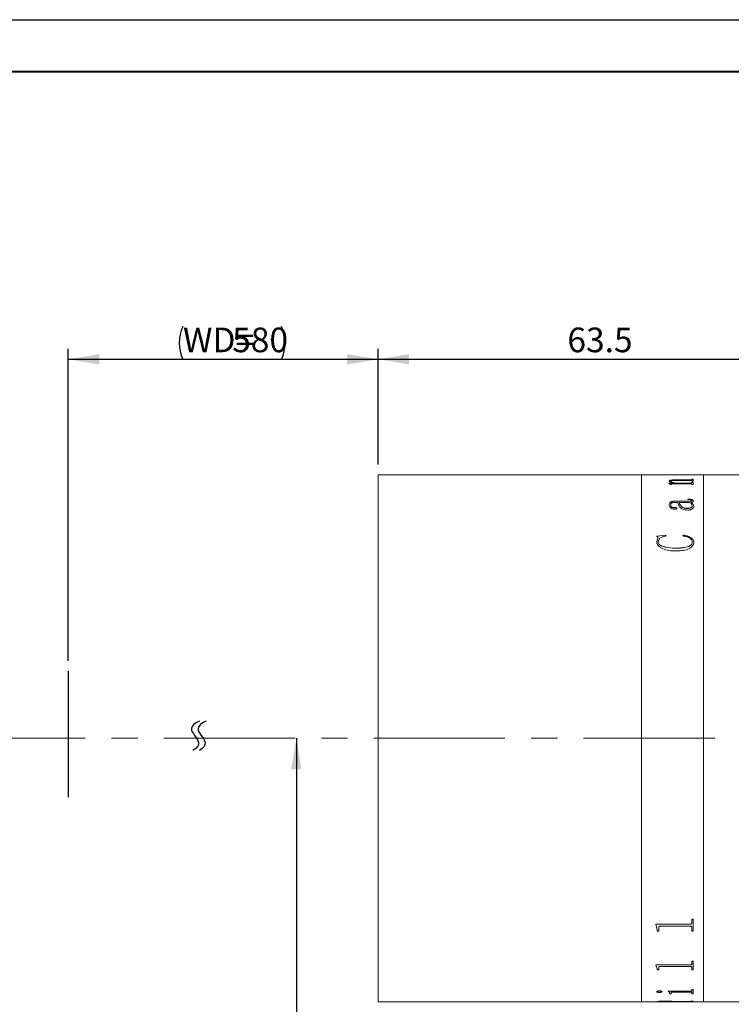
# Model space of a CAD drawing. Units: millimetres. Extents: x 0 to 443, y 0 to 297.
# Drawn here: x 152 to 221, y 202 to 297 of the extents above; entities that cross this region are included whole.
import ezdxf

# ---------------------------------------------------------------- set-up
doc = ezdxf.new("R2010")
doc.units = ezdxf.units.MM
doc.linetypes.add('CENTERX2', pattern=[20.32, 12.7, -2.54, 2.54, -2.54])
doc.layers.add('FORMAT', color=7, linetype='Continuous')
doc.styles.add('SLDTEXTSTYLE4', font='TXT', dxfattribs={"width": 0.7})
doc.dimstyles.new('SLDDIMSTYLE0', dxfattribs={"dimtxt": 2.728516, "dimasz": 3, "dimexe": 0, "dimexo": 0.0625, "dimgap": 0.682129, "dimtad": 1, "dimdec": 1, "dimrnd": 1e-09, "dimzin": 12, "dimdsep": 46, "dimtxsty": 'SLDTEXTSTYLE4', "dimsah": 1, "dimcen": 0.09, "dimadec": 0, "dimazin": 3, "dimtfac": 1, "dimtofl": 0, "dimtmove": 0, "dimatfit": 3, "dimfxl": 0, "dimfrac": 2, "dimtolj": 1, "dimtzin": 12, "dimarcsym": 0})

# ---------------------------------------------------------------- blocks, each defined once
blk = doc.blocks.new('_D')
at = {"layer": 'FORMAT'}
for p, q in [((156.404, 234.97), (156.404, 265.135)), ((186.404, 253.968), (186.404, 265.135)), ((156.404, 264.135), (186.404, 264.135))]:
    blk.add_line(p, q, dxfattribs=at)
for centre, start, end in [((170.688, 265.722), 153.43495, 206.56505), ((173.863, 265.722), 333.43495, 26.56505)]:
    blk.add_arc(centre, 3.55, start, end, dxfattribs=at)
for points in [[(156.404, 264.135), (159.404, 263.635), (159.404, 264.635)], [(186.404, 264.135), (183.404, 264.635), (183.404, 263.635)]]:
    blk.add_solid(points, dxfattribs=at)
at = {"layer": 'FORMAT', "char_height": 2.3813, "attachment_point": 1, "style": 'SLDTEXTSTYLE4'}
for s, insert in [('WD=', (167.513, 267.204)), ('580', (172.276, 267.204))]:
    blk.add_mtext(s, dxfattribs=dict(at, insert=insert))
blk = doc.blocks.new('_D_6')
at = {"layer": 'FORMAT'}
for p, q in [((186.404, 253.968), (186.404, 265.135)), ((249.904, 253.968), (249.904, 265.135)), ((186.404, 264.135), (249.904, 264.135))]:
    blk.add_line(p, q, dxfattribs=at)
for points in [[(186.404, 264.135), (189.404, 263.635), (189.404, 264.635)], [(249.904, 264.135), (246.904, 264.635), (246.904, 263.635)]]:
    blk.add_solid(points, dxfattribs=at)
at = {"layer": 'FORMAT', "insert": (204.738, 267.204), "char_height": 2.3813, "attachment_point": 1, "style": 'SLDTEXTSTYLE4'}
blk.add_mtext('63.5', dxfattribs=at)
blk = doc.blocks.new('_D_7')
at = {"layer": 'FORMAT'}
for p, q in [((186.404, 200.968), (186.404, 132.459)), ((351.981, 148.968), (351.981, 132.459)), ((186.404, 133.459), (351.981, 133.459))]:
    blk.add_line(p, q, dxfattribs=at)
for points in [[(186.404, 133.459), (189.404, 132.959), (189.404, 133.959)], [(351.981, 133.459), (348.981, 133.959), (348.981, 132.959)]]:
    blk.add_solid(points, dxfattribs=at)
at = {"layer": 'FORMAT', "insert": (257.798, 136.529), "char_height": 2.3813, "attachment_point": 1, "style": 'SLDTEXTSTYLE4'}
blk.add_mtext('166.7', dxfattribs=at)
blk = doc.blocks.new('_D_11')
at = {"layer": 'FORMAT'}
for p, q in [((178.488, 227.468), (178.488, 166.968)), ((245.035, 166.968), (177.488, 166.968))]:
    blk.add_line(p, q, dxfattribs=at)
for points in [[(178.488, 227.468), (177.988, 224.468), (178.988, 224.468)], [(178.488, 166.968), (178.988, 169.968), (177.988, 169.968)]]:
    blk.add_solid(points, dxfattribs=at)
at = {"layer": 'FORMAT', "insert": (175.418, 193.096), "char_height": 2.3813, "attachment_point": 1, "rotation": 90, "style": 'SLDTEXTSTYLE4'}
blk.add_mtext('60.5', dxfattribs=at)

msp = doc.modelspace()

# ---------------------------------------------------------------- linework, layer by layer
at = {"color": 7, "linetype": 'Continuous', "lineweight": 15}
for p, q in [((211.9044154, 252.9682937), (186.4044154, 252.9682937)), ((186.4044154, 227.4682937), (186.4044154, 252.9682937)), ((213.4287987, 252.9682937), (211.9044154, 252.9682937)), ((211.9044154, 227.4682937), (211.9044154, 252.9682937)), ((213.4287987, 252.9630005), (213.4287987, 252.9682937)), ((213.5746321, 252.9630005), (213.4287987, 252.9630005)), ((213.5746321, 252.9630005), (213.5746321, 252.9651155)), ((213.7341373, 252.9680461), (215.0329654, 252.9680461)), ((216.6211815, 252.9672752), (213.7364159, 252.9672752)), ((215.0329654, 252.9672752), (215.0329654, 252.9680461)), ((215.1787987, 252.9680461), (216.6227006, 252.9680461)), ((215.1787987, 252.9680461), (215.1787987, 252.9672752)), ((216.7829654, 252.9630005), (216.7829654, 252.9651155)), ((216.7829654, 252.9650929), (216.9287987, 252.9650929)), ((216.9287987, 252.9630005), (216.7829654, 252.9630005)), ((216.7829654, 252.531251), (216.9287987, 252.531251)), ((216.7829654, 252.5118595), (216.7829654, 252.531251)), ((216.7829654, 252.5214224), (216.9287987, 252.5214224)), ((216.7829654, 252.5020385), (216.7829654, 252.5118595)), ((217.9044154, 252.9682937), (216.9287987, 252.9682937)), ((216.9287987, 252.9630005), (216.9287987, 252.9682937)), ((216.9287987, 252.3552249), (216.9287987, 252.531251)), ((237.9044154, 252.9682937), (217.9044154, 252.9682937)), ((217.9044154, 227.4682937), (217.9044154, 252.9682937)), ((214.5468543, 252.1620706), (215.0048621, 252.1620706)), ((214.5468543, 252.1512345), (214.5468543, 252.1620706)), ((214.5468543, 252.1523868), (215.0048621, 252.1523868)), ((214.5954654, 252.3276321), (214.5954654, 252.3373846)), ((214.6440765, 252.0101002), (214.6440765, 252.050714)), ((214.7899098, 252.0101002), (214.6440765, 252.0101002)), ((214.7412987, 252.3217439), (214.7412987, 252.3314942)), ((214.7899098, 252.0101002), (214.7899098, 252.0581701)), ((216.6234602, 252.0876958), (214.909159, 252.0876958)), ((215.0048621, 252.1523868), (215.0048621, 252.1620706)), ((215.2106998, 252.1620706), (216.6196624, 252.1620706)), ((215.2106998, 252.1523868), (215.2106998, 252.1620706)), ((215.2106998, 252.1523868), (216.6196624, 252.1523868)), ((216.6196624, 252.4171667), (215.2517154, 252.4171667)), ((215.3246321, 252.4758447), (216.6211815, 252.4758447)), ((215.3246321, 252.4660378), (215.3246321, 252.4758447)), ((215.3246321, 252.4660378), (216.6211815, 252.4660378)), ((216.6196624, 252.1523868), (216.6196624, 252.1620706)), ((216.6211815, 252.4660378), (216.6211815, 252.4758447)), ((216.7829654, 252.3552249), (216.7829654, 252.3776979)), ((216.9287987, 252.3552249), (216.7829654, 252.3552249)), ((216.7829654, 252.2332148), (216.9287987, 252.2332148)), ((216.7829654, 252.2082039), (216.7829654, 252.2332148)), ((216.7829654, 252.2235031), (216.9287987, 252.2235031)), ((216.7829654, 252.198502), (216.7829654, 252.2082039)), ((216.7829654, 252.0101002), (216.7829654, 252.038153)), ((216.9287987, 252.0101002), (216.7829654, 252.0101002)), ((216.9287987, 252.0101002), (216.9287987, 252.2332148)), ((216.3940765, 250.5597148), (216.3940765, 250.6007932)), ((214.5954654, 250.0527703), (214.5954654, 250.0439137)), ((214.7412987, 250.0591153), (214.7412987, 250.0502561)), ((215.0830956, 249.7870599), (215.0830956, 249.7783074)), ((215.4218543, 250.2845504), (215.1886729, 250.2845504)), ((215.1939897, 250.4133009), (216.5558604, 250.4133009)), ((215.1939897, 250.4133009), (215.1939897, 250.4043029)), ((215.1939897, 250.4043029), (216.5558604, 250.4043029)), ((215.3246321, 249.709103), (215.3246321, 249.7003811)), ((215.5676876, 250.2756029), (215.5676876, 250.2845504)), ((216.5414289, 250.2845504), (215.5676876, 250.2845504)), ((216.3340722, 249.7074342), (216.3340722, 249.7161588)), ((216.5558604, 250.4133009), (216.5558604, 250.4043029)), ((216.6872623, 250.2845504), (216.6872623, 250.2756029)), ((216.7829654, 250.4778613), (216.7829654, 250.4688379)), ((216.8315765, 249.9311545), (216.8315765, 249.9399669)), ((216.9287987, 250.4404062), (216.9287987, 250.4313975)), ((216.9774098, 249.9219914), (216.9774098, 249.913186)), ((213.3801876, 247.0123354), (214.2635426, 247.1211839)), ((213.3801876, 247.0046711), (214.2635426, 247.1134769)), ((213.3801876, 246.5108109), (213.4827267, 246.8651941)), ((213.3801876, 246.5033433), (213.4827267, 246.8575875)), ((213.4827267, 246.8651941), (213.4827267, 246.8575875)), ((214.2635426, 247.1211839), (214.3037987, 247.0420636)), ((214.2635426, 247.1211839), (214.2635426, 247.1134769)), ((214.2635426, 247.1134769), (214.3037987, 247.0343876)), ((215.9079654, 247.0420636), (215.9710079, 247.1211839)), ((215.9079654, 247.0343876), (215.9710079, 247.1134769)), ((215.9710079, 247.1211839), (215.9710079, 247.1134769)), ((213.3801876, 246.5108109), (213.3801876, 246.5033433)), ((213.5260209, 246.4764206), (213.5260209, 246.4689664)), ((215.1894324, 245.859989), (215.1894324, 245.8527765)), ((216.8315765, 246.462744), (216.8315765, 246.4552952)), ((216.9774098, 246.4495623), (216.9774098, 246.4421186)), ((186.4044154, 201.9682937), (186.4044154, 227.4682937)), ((211.9044154, 201.9682937), (211.9044154, 227.4682937)), ((217.9044154, 201.9682937), (217.9044154, 227.4682937)), ((216.7829654, 209.9609745), (216.9287987, 209.9609745)), ((216.7829654, 209.6085706), (216.7829654, 209.9609745)), ((216.9287987, 208.7968886), (216.9287987, 209.9609745)), ((213.2829654, 209.4724551), (216.6211815, 209.4724551)), ((213.2829654, 209.4418075), (213.2829654, 209.4724551)), ((213.4287987, 208.9668744), (213.2829654, 209.4488767)), ((213.4287987, 208.959616), (213.2829654, 209.4418075)), ((213.4287987, 208.959616), (213.4287987, 208.9668744)), ((213.4287987, 208.7968886), (213.4287987, 208.959616)), ((213.5746321, 208.8042107), (213.4287987, 208.8042107)), ((213.5746321, 208.7968886), (213.4287987, 208.7968886)), ((213.5746321, 209.129229), (213.5746321, 209.1364208)), ((213.5746321, 208.7968886), (213.5746321, 209.129229)), ((216.6211815, 209.2741312), (213.7364159, 209.2741312)), ((213.7364159, 209.2669934), (213.7364159, 209.2741312)), ((216.6211815, 209.2669934), (213.7364159, 209.2669934)), ((216.6211815, 209.2669934), (216.6211815, 209.2741312)), ((216.7829654, 209.1334515), (216.7829654, 209.1406416)), ((216.7829654, 208.7968886), (216.7829654, 209.1334515)), ((216.9287987, 208.8042107), (216.7829654, 208.8042107)), ((216.9287987, 208.7968886), (216.7829654, 208.7968886)), ((216.7829654, 205.8812382), (216.9287987, 205.8812382)), ((216.7829654, 205.6248479), (216.7829654, 205.8812382)), ((216.9287987, 205.0473957), (216.9287987, 205.8812382)), ((213.2829654, 205.526704), (216.6211815, 205.526704)), ((213.2829654, 205.504676), (213.2829654, 205.526704)), ((213.4287987, 205.1703651), (213.2829654, 205.5132892)), ((213.4287987, 205.1616174), (213.2829654, 205.504676)), ((213.4287987, 205.1616174), (213.4287987, 205.1703651)), ((213.4287987, 205.0473957), (213.4287987, 205.1616174)), ((213.5746321, 205.0561882), (213.4287987, 205.0561882)), ((213.5746321, 205.0473957), (213.4287987, 205.0473957)), ((213.5746321, 205.2815211), (213.5746321, 205.2902218)), ((213.5746321, 205.0473957), (213.5746321, 205.2815211)), ((216.6211815, 205.3881926), (213.7364159, 205.3881926)), ((213.7364159, 205.3795303), (213.7364159, 205.3881926)), ((216.6211815, 205.3795303), (213.7364159, 205.3795303)), ((216.6211815, 205.3795303), (216.6211815, 205.3881926)), ((216.7829654, 205.2845169), (216.7829654, 205.2932164)), ((216.7829654, 205.0473957), (216.7829654, 205.2845169)), ((216.9287987, 205.0561882), (216.7829654, 205.0561882)), ((216.9287987, 205.0473957), (216.7829654, 205.0473957)), ((213.3801876, 202.941369), (213.3801876, 202.9509874)), ((213.9149098, 202.941369), (213.9149098, 202.9509874)), ((214.4982432, 202.9748989), (216.6211815, 202.9748989)), ((214.4982432, 202.9633102), (214.4982432, 202.9748989)), ((216.7829654, 203.1582042), (216.9287987, 203.1582042)), ((216.7829654, 203.0284027), (216.7829654, 203.1582042)), ((216.9287987, 202.7340778), (216.9287987, 203.1582042)), ((213.636915, 202.8695653), (213.636915, 202.8792119)), ((214.2939246, 202.0079614), (214.2939246, 201.997973)), ((214.6440765, 202.7859021), (214.6440765, 202.7955815)), ((214.6440765, 202.7340778), (214.6440765, 202.7859021)), ((214.7899098, 202.7437775), (214.6440765, 202.7437775)), ((214.7899098, 202.7340778), (214.6440765, 202.7340778)), ((214.7899098, 202.8453094), (214.7899098, 202.8549655)), ((214.7899098, 202.7340778), (214.7899098, 202.8453094)), ((216.6234602, 202.9049997), (214.9691633, 202.9049997)), ((214.9691633, 202.8953633), (214.9691633, 202.9049997)), ((216.6234602, 202.8953633), (214.9691633, 202.8953633)), ((215.1544932, 201.9835383), (216.6424489, 202.0117793)), ((216.9287987, 202.0090329), (215.1787987, 201.9839446)), ((216.9287987, 201.999045), (215.1787987, 201.9739468)), ((216.6234602, 202.8953633), (216.6234602, 202.9049997)), ((216.7829654, 202.8453094), (216.7829654, 202.8549655)), ((216.7829654, 202.7340778), (216.7829654, 202.8453094)), ((216.9287987, 202.7437775), (216.7829654, 202.7437775)), ((216.9287987, 202.7340778), (216.7829654, 202.7340778)), ((216.7829654, 202.0327706), (216.9287987, 202.0327706)), ((216.7829654, 202.0244228), (216.7829654, 202.0327706)), ((216.9287987, 201.999045), (216.9287987, 202.0327706)), ((186.4044154, 201.9682937), (211.9044154, 201.9682937)), ((211.9044154, 201.9682937), (213.4287987, 201.9682937)), ((213.4287987, 201.9782937), (213.5746321, 201.9782937)), ((213.4287987, 201.9682937), (213.4287987, 201.9763692)), ((213.5746321, 201.9735868), (213.4287987, 201.9735868)), ((213.5746321, 201.9832781), (213.5746321, 201.97328)), ((213.5746321, 201.9699266), (213.5746321, 201.97328)), ((213.7341373, 201.9685412), (215.0329654, 201.9685412)), ((215.0329654, 201.9840894), (215.0329654, 201.9740917)), ((215.0329654, 201.9782937), (215.8986548, 201.9782937)), ((215.0329654, 201.9685412), (215.0329654, 201.9740917)), ((215.1787987, 201.9693121), (215.0329654, 201.9693121)), ((215.1787987, 201.9739468), (215.1787987, 201.9839446)), ((215.1787987, 201.9685412), (215.1787987, 201.9739468)), ((215.1787987, 201.9685412), (216.6227006, 201.9685412)), ((216.7829654, 201.9714945), (216.9287987, 201.9714945)), ((216.7829654, 201.9699094), (216.7829654, 201.9714945)), ((216.9287987, 201.9682937), (216.9287987, 201.9714945)), ((216.9287987, 201.9682937), (217.9044154, 201.9682937)), ((217.9044154, 201.9682937), (237.9044154, 201.9682937))]:
    msp.add_line(p, q, dxfattribs=at)
for points, knots in [([(213.5746321, 252.9666607), (213.5760158, 252.9668975), (213.5781431, 252.9672615), (213.5945696, 252.9675951), (213.6125681, 252.9677925), (213.6370712, 252.9679242), (213.6773077, 252.9680307), (213.7114462, 252.96804), (213.7341373, 252.9680461)], [0, 0, 0, 0, 0.2481132586, 0.3814449812, 0.5002774994, 0.6245341134, 0.7504374204, 1, 1, 1, 1]), ([(213.7364159, 252.9672752), (213.7133707, 252.9672639), (213.6778972, 252.9672466), (213.6351751, 252.9670745), (213.6083008, 252.9668593), (213.5904124, 252.9665354), (213.5763362, 252.9659942), (213.5753051, 252.9654625), (213.5746321, 252.9651155)], [0, 0, 0, 0, 0.2490522582, 0.3833660576, 0.4996533985, 0.6166474491, 0.7497517782, 1, 1, 1, 1]), ([(216.7829654, 252.9651155), (216.7822898, 252.9654626), (216.7812551, 252.9659942), (216.7671946, 252.9665356), (216.7492363, 252.9668597), (216.7224969, 252.9670759), (216.6797791, 252.9672491), (216.6443133, 252.9672649), (216.6211815, 252.9672752)], [0, 0, 0, 0, 0.25019395, 0.3831651, 0.500242059, 0.6171405342, 0.7502888823, 1, 1, 1, 1]), ([(216.6211815, 252.4758447), (216.6448383, 252.4761805), (216.679927, 252.4766787), (216.7204243, 252.4813325), (216.7530408, 252.4878347), (216.7794546, 252.4984124), (216.781797, 252.5073844), (216.7829654, 252.5118595)], [0, 0, 0, 0, 0.249640622, 0.3702789361, 0.4941237271, 0.7476737946, 1, 1, 1, 1]), ([(216.6211815, 252.4660378), (216.6447724, 252.4663761), (216.6798811, 252.4668796), (216.720565, 252.4715154), (216.7531228, 252.4780592), (216.7794835, 252.4886215), (216.7818068, 252.4975742), (216.7829654, 252.5020385)], [0, 0, 0, 0, 0.2491372332, 0.3707739997, 0.495219676, 0.7482874088, 1, 1, 1, 1]), ([(216.6227006, 252.9680461), (216.6453492, 252.96804), (216.6792359, 252.9680309), (216.7191869, 252.9679259), (216.743663, 252.9677959), (216.7621956, 252.9676045), (216.7795791, 252.9672759), (216.7816189, 252.9669157), (216.7829654, 252.9666779)], [0, 0, 0, 0, 0.2501018159, 0.3742031078, 0.4976212019, 0.6191097581, 0.7485770334, 1, 1, 1, 1]), ([(214.6440765, 252.050714), (214.6411311, 252.0686075), (214.6367128, 252.0954497), (214.599838, 252.1292368), (214.5645198, 252.1439002), (214.5468543, 252.1512345)], [0, 0, 0, 0, 0.4998590711, 0.7498397075, 1, 1, 1, 1]), ([(214.5954654, 252.3373846), (214.6009463, 252.3581128), (214.6092381, 252.389472), (214.6903549, 252.4253957), (214.7842656, 252.4468081), (214.9049279, 252.4616824), (215.0853357, 252.4737015), (215.2298157, 252.4749955), (215.3246321, 252.4758447)], [0, 0, 0, 0, 0.2497023305, 0.3777684288, 0.4996545255, 0.6188727063, 0.7498816446, 1, 1, 1, 1]), ([(214.5954654, 252.3276321), (214.6009471, 252.3483524), (214.6092406, 252.3797015), (214.6903609, 252.4156112), (214.7842842, 252.4370155), (214.9049408, 252.4518831), (215.0853507, 252.4638953), (215.2298168, 252.4651888), (215.3246321, 252.4660378)], [0, 0, 0, 0, 0.2496519952, 0.3777159768, 0.4995825982, 0.6188371806, 0.7498370091, 1, 1, 1, 1]), ([(215.0048621, 252.1620706), (214.8996649, 252.1873955), (214.7418631, 252.2253842), (214.6141405, 252.2883376), (214.6016899, 252.321037), (214.5954654, 252.3373846)], [0, 0, 0, 0, 0.5000030284, 0.7500330691, 1, 1, 1, 1]), ([(215.2517154, 252.4171667), (215.1902448, 252.4166485), (215.0675368, 252.4156139), (214.9188452, 252.4045493), (214.8235315, 252.3878394), (214.7729877, 252.3711071), (214.7454346, 252.3518948), (214.7426783, 252.3382991), (214.7412987, 252.3314942)], [0, 0, 0, 0, 0.2503642382, 0.4997785701, 0.6261319227, 0.7496619092, 0.874701067, 1, 1, 1, 1]), ([(214.7412987, 252.3314942), (214.7509599, 252.3149301), (214.7703146, 252.281746), (214.9242473, 252.2205379), (215.0961621, 252.1854487), (215.2106998, 252.1620706)], [0, 0, 0, 0, 0.2496070768, 0.5000535927, 1, 1, 1, 1]), ([(214.7412987, 252.3217439), (214.7509604, 252.305186), (214.770317, 252.2720132), (214.9242607, 252.2108274), (215.096165, 252.1757547), (215.2106998, 252.1523868)], [0, 0, 0, 0, 0.2495788109, 0.5000162543, 1, 1, 1, 1]), ([(214.909159, 252.0876958), (214.8931157, 252.0875445), (214.8686072, 252.0873134), (214.8378669, 252.0848706), (214.8174274, 252.0817855), (214.8025473, 252.0768415), (214.7912386, 252.068904), (214.7904296, 252.0623688), (214.7899098, 252.0581701)], [0, 0, 0, 0, 0.2504897597, 0.3826616975, 0.5007643341, 0.6146663709, 0.7524303805, 1, 1, 1, 1]), ([(216.7829654, 252.3776979), (216.7823727, 252.3828325), (216.7814671, 252.3906775), (216.7681472, 252.4004439), (216.7506696, 252.4069836), (216.7242538, 252.4120057), (216.6805325, 252.416405), (216.6437639, 252.4168651), (216.6196624, 252.4171667)], [0, 0, 0, 0, 0.2504502684, 0.382659495, 0.5006784866, 0.6197814984, 0.7507709825, 1, 1, 1, 1]), ([(216.6196624, 252.1620706), (216.6433965, 252.1625068), (216.6789422, 252.1631602), (216.7204122, 252.169076), (216.7532883, 252.1774758), (216.7794747, 252.1910086), (216.7818004, 252.2024654), (216.7829654, 252.2082039)], [0, 0, 0, 0, 0.2496552556, 0.3739009185, 0.4998423741, 0.7494790264, 1, 1, 1, 1]), ([(216.6196624, 252.1523868), (216.6433961, 252.1528227), (216.6789456, 252.1534757), (216.7204149, 252.1593902), (216.7532888, 252.1677864), (216.7794744, 252.1813128), (216.7818004, 252.1927656), (216.7829654, 252.198502)], [0, 0, 0, 0, 0.2497064115, 0.3740245344, 0.4999103459, 0.7495217714, 1, 1, 1, 1]), ([(216.7829654, 252.038153), (216.7824114, 252.0445097), (216.7815682, 252.054184), (216.7685466, 252.0663138), (216.7519646, 252.0745344), (216.7266182, 252.0810494), (216.6836558, 252.0867175), (216.647317, 252.0873081), (216.6234602, 252.0876958)], [0, 0, 0, 0, 0.2504788689, 0.3812041251, 0.50084205, 0.6201886783, 0.7506496776, 1, 1, 1, 1]), ([(216.3940765, 250.6007932), (216.4558419, 250.5999891), (216.579146, 250.5983839), (216.733366, 250.5824428), (216.8335598, 250.5505214), (216.8891498, 250.5183847), (216.9234742, 250.4807198), (216.9270228, 250.4538521), (216.9287987, 250.4404062)], [0, 0, 0, 0, 0.2504805372, 0.5000419765, 0.6249258641, 0.7498704127, 0.8748224939, 1, 1, 1, 1]), ([(216.3940765, 250.5917217), (216.4558418, 250.5909178), (216.5791438, 250.5893131), (216.7333587, 250.57338), (216.8335561, 250.5414712), (216.8891478, 250.5093471), (216.9234739, 250.4716962), (216.9270227, 250.4448383), (216.9287987, 250.4313975)], [0, 0, 0, 0, 0.2505175162, 0.5001079645, 0.6249926576, 0.7499243366, 0.8748523025, 1, 1, 1, 1]), ([(214.5954654, 250.0527703), (214.5990624, 250.0964233), (214.6062424, 250.1835603), (214.6810342, 250.2872612), (214.7989172, 250.3538233), (214.916569, 250.3898811), (215.0518106, 250.4105309), (215.1465776, 250.4123772), (215.1939897, 250.4133009)], [0, 0, 0, 0, 0.2503922296, 0.4998163854, 0.6265164383, 0.7497976718, 0.8748233494, 1, 1, 1, 1]), ([(214.5954654, 250.0439137), (214.5990622, 250.0875497), (214.6062422, 250.1746548), (214.6810421, 250.2783194), (214.7989264, 250.3448531), (214.91658, 250.3808941), (215.0518133, 250.4015341), (215.1465779, 250.4033796), (215.1939897, 250.4043029)], [0, 0, 0, 0, 0.2503537898, 0.4997501458, 0.6264637265, 0.7497443369, 0.874794243, 1, 1, 1, 1]), ([(215.1165157, 249.6204926), (215.0929256, 249.6212894), (215.0457458, 249.6228829), (214.9583223, 249.6417127), (214.8297612, 249.6935823), (214.6986005, 249.7906229), (214.6086905, 249.9204354), (214.5998934, 250.0084623), (214.5954654, 250.0527703)], [0, 0, 0, 0, 0.062536658, 0.1250717339, 0.2499894218, 0.4996978405, 0.7481748579, 1, 1, 1, 1]), ([(215.1886729, 250.2845504), (215.1233651, 250.2827186), (215.0229345, 250.2799017), (214.903011, 250.2568297), (214.8231471, 250.2304861), (214.7795668, 250.1913591), (214.7450861, 250.134401), (214.7428137, 250.0892291), (214.7412987, 250.0591153)], [0, 0, 0, 0, 0.2502023399, 0.3847624775, 0.4997332838, 0.6244110263, 0.7496137225, 1, 1, 1, 1]), ([(214.7412987, 250.0591153), (214.7454115, 249.9984551), (214.7505664, 249.9224264), (214.8375235, 249.8398785), (214.8924659, 249.8108044), (214.9442258, 249.7928438), (214.9886876, 249.7837108), (215.0363766, 249.7816388), (215.0675023, 249.7852505), (215.0830956, 249.7870599)], [0, 0, 0, 0, 0.49920526816, 0.62568133402, 0.74958688485, 0.81595004488, 0.87483647561, 0.93729585099, 1, 1, 1, 1]), ([(214.7412987, 250.0502561), (214.7454129, 249.9896186), (214.7505696, 249.913617), (214.8375258, 249.8311032), (214.8924747, 249.8020396), (214.9442327, 249.784085), (214.9886972, 249.7749596), (215.0363761, 249.7728884), (215.0675022, 249.7764987), (215.0830956, 249.7783074)], [0, 0, 0, 0, 0.49914795874, 0.62561919897, 0.74953154468, 0.81593523137, 0.8748037705, 0.93727976571, 1, 1, 1, 1]), ([(215.0830956, 249.7870599), (215.0968051, 249.7899229), (215.1241892, 249.7956416), (215.1694736, 249.7979679), (215.2136991, 249.7939448), (215.2550644, 249.7852045), (215.289888, 249.7712978), (215.3202735, 249.7457704), (215.3228836, 249.7238119), (215.3246321, 249.709103)], [0, 0, 0, 0, 0.12528306654, 0.25024627787, 0.37666432873, 0.50042791502, 0.62713307064, 0.75023379674, 1, 1, 1, 1]), ([(215.0830956, 249.7783074), (215.0968053, 249.7811693), (215.1241904, 249.7868859), (215.1694734, 249.7892112), (215.2136979, 249.7851897), (215.2550663, 249.7764527), (215.289888, 249.7625506), (215.3202734, 249.7370337), (215.3228836, 249.7150847), (215.3246321, 249.7003811)], [0, 0, 0, 0, 0.1252982343, 0.2502820031, 0.3767199169, 0.5004963262, 0.6272356269, 0.7502870313, 1, 1, 1, 1]), ([(215.3246321, 249.709103), (215.3222449, 249.6962353), (215.3186667, 249.6769471), (215.291407, 249.6547122), (215.2648219, 249.6409138), (215.2314104, 249.6305486), (215.1819517, 249.6222317), (215.1423622, 249.6211795), (215.1165157, 249.6204926)], [0, 0, 0, 0, 0.2499279885, 0.3746334023, 0.5006350127, 0.6195195177, 0.7515982334, 1, 1, 1, 1]), ([(216.3887597, 249.5478974), (216.3041662, 249.5513591), (216.1350543, 249.5582794), (215.9102889, 249.6225667), (215.7353162, 249.7142434), (215.5164949, 249.9382348), (215.4639151, 250.1306387), (215.4218543, 250.2845504)], [0, 0, 0, 0, 0.1248529151, 0.2495952196, 0.3745691196, 0.4996921134, 1, 1, 1, 1]), ([(215.5676876, 250.2845504), (215.6037365, 250.1651672), (215.6488101, 250.0158963), (215.8305856, 249.8474814), (215.9642291, 249.7768563), (216.1364871, 249.7252575), (216.2682183, 249.7191914), (216.3340722, 249.7161588)], [0, 0, 0, 0, 0.5001393178, 0.6253491016, 0.7504305777, 0.8752374332, 1, 1, 1, 1]), ([(215.5676876, 250.2756029), (215.6037388, 250.1562639), (215.648816, 250.0070464), (215.8305906, 249.8387016), (215.9642381, 249.7681041), (216.1364958, 249.7165282), (216.2682193, 249.7104653), (216.3340722, 249.7074342)], [0, 0, 0, 0, 0.5000852726, 0.62529022968, 0.75037818856, 0.87520583026, 1, 1, 1, 1]), ([(216.3340722, 249.7161588), (216.3661639, 249.7168102), (216.4303233, 249.7181125), (216.5542354, 249.7344756), (216.670881, 249.7632683), (216.7608995, 249.8079541), (216.8206456, 249.8634845), (216.8272036, 249.9093699), (216.8315765, 249.9399669)], [0, 0, 0, 0, 0.1253540754, 0.2506141484, 0.5003253187, 0.6256774795, 0.7503969202, 1, 1, 1, 1]), ([(216.3340722, 249.7074342), (216.3661638, 249.7080853), (216.4303222, 249.709387), (216.5542308, 249.7257431), (216.6708741, 249.7545226), (216.7608964, 249.7991914), (216.8206443, 249.8546996), (216.8272031, 249.900569), (216.8315765, 249.9311545)], [0, 0, 0, 0, 0.125376996, 0.2506572576, 0.5003924889, 0.6257420305, 0.7504461548, 1, 1, 1, 1]), ([(216.9774098, 249.9219914), (216.9729718, 249.8791161), (216.9641129, 249.793533), (216.8741826, 249.6894486), (216.7546389, 249.6229437), (216.6484885, 249.5813499), (216.5236612, 249.5530426), (216.4337312, 249.5496126), (216.3887597, 249.5478974)], [0, 0, 0, 0, 0.2502872751, 0.4995969269, 0.6247910064, 0.7499607884, 0.8749624529, 1, 1, 1, 1]), ([(216.7829654, 250.4778613), (216.7816476, 250.4866332), (216.7796809, 250.499725), (216.7607528, 250.5152102), (216.7370692, 250.5279234), (216.694168, 250.5400422), (216.5797002, 250.55746), (216.4754364, 250.5587265), (216.3940765, 250.5597148)], [0, 0, 0, 0, 0.12482067685, 0.18629073564, 0.25002740876, 0.35929413637, 0.50003973896, 1, 1, 1, 1]), ([(216.8315765, 249.9399669), (216.8126822, 250.0036884), (216.7748007, 250.1314452), (216.6193467, 250.2334319), (216.5414289, 250.2845504)], [0, 0, 0, 0, 0.4987724974, 1, 1, 1, 1]), ([(216.5558604, 250.4133009), (216.6107627, 250.4130904), (216.6732827, 250.4128507), (216.7374811, 250.4225693), (216.7540644, 250.4274555), (216.7653389, 250.4345643), (216.7807719, 250.4509747), (216.7820007, 250.4660371), (216.7829654, 250.4778613)], [0, 0, 0, 0, 0.50006057037, 0.56944343754, 0.62506811115, 0.68178653389, 0.75019569432, 1, 1, 1, 1]), ([(216.5558604, 250.4043029), (216.6107607, 250.4040933), (216.673282, 250.4038545), (216.7374853, 250.4135674), (216.7540714, 250.4184552), (216.7653439, 250.4255602), (216.7807694, 250.441965), (216.7819995, 250.4570183), (216.7829654, 250.4688379)], [0, 0, 0, 0, 0.5001311013, 0.5695569595, 0.625146843, 0.6819285289, 0.750256086, 1, 1, 1, 1]), ([(216.9287987, 250.4404062), (216.9273117, 250.4234627), (216.9243433, 250.3896404), (216.8903971, 250.3485647), (216.8409624, 250.3217727), (216.7793154, 250.3001957), (216.7238047, 250.2907612), (216.6872623, 250.2845504)], [0, 0, 0, 0, 0.2503426044, 0.4997296945, 0.6201964227, 0.7499774207, 1, 1, 1, 1]), ([(216.6872623, 250.2845504), (216.7707392, 250.2312575), (216.937303, 250.1249207), (216.9640618, 249.9895288), (216.9774098, 249.9219914)], [0, 0, 0, 0, 0.5011713927, 1, 1, 1, 1]), ([(216.6872623, 250.2756029), (216.7707392, 250.2223324), (216.9372956, 250.116045), (216.9640597, 249.980698), (216.9774098, 249.913186)], [0, 0, 0, 0, 0.5011932665, 1, 1, 1, 1]), ([(213.4827267, 246.8651941), (213.4812959, 246.8939819), (213.4791506, 246.9371473), (213.4334074, 246.9872206), (213.3979513, 247.0039526), (213.3801876, 247.0123354)], [0, 0, 0, 0, 0.4997764934, 0.7493844421, 1, 1, 1, 1]), ([(214.3037987, 247.0420636), (214.2053239, 247.0188192), (214.0085514, 246.9723723), (213.7864035, 246.8762774), (213.6472716, 246.7734307), (213.5479383, 246.6506995), (213.5348204, 246.5463907), (213.5260209, 246.4764206)], [0, 0, 0, 0, 0.2504831042, 0.5005157859, 0.6283562314, 0.7507018397, 1, 1, 1, 1]), ([(216.8315765, 246.462744), (216.827971, 246.5013459), (216.8207608, 246.5785417), (216.7614316, 246.6865047), (216.6649205, 246.78207), (216.499757, 246.8885465), (216.2461725, 246.98817), (216.0207656, 247.0240888), (215.9079654, 247.0420636)], [0, 0, 0, 0, 0.1250133834, 0.250000408, 0.3709249741, 0.5001756812, 0.7498732994, 1, 1, 1, 1]), ([(215.9710079, 247.1211839), (216.0957078, 247.0977692), (216.3449597, 247.0509675), (216.6704484, 246.9086212), (216.8780456, 246.741586), (216.9662257, 246.579163), (216.9736809, 246.4927725), (216.9774098, 246.4495623)], [0, 0, 0, 0, 0.25029777227, 0.50029889199, 0.74966758721, 0.87479052342, 1, 1, 1, 1]), ([(215.9710079, 247.1134769), (216.0957061, 247.090072), (216.3449446, 247.0432919), (216.6704297, 246.9010081), (216.8780386, 246.7340377), (216.9662253, 246.571671), (216.9736808, 246.4853122), (216.9774098, 246.4421186)], [0, 0, 0, 0, 0.2503359109, 0.5003550746, 0.7497110071, 0.8748146081, 1, 1, 1, 1]), ([(215.1894324, 245.5884843), (214.9787218, 245.5962221), (214.5577641, 245.6116806), (214.0584929, 245.753057), (213.720885, 245.9284497), (213.5204039, 246.098987), (213.4219559, 246.2660737), (213.3855261, 246.4055913), (213.3819675, 246.475731), (213.3801876, 246.5108109)], [0, 0, 0, 0, 0.250141906, 0.4997336882, 0.6263814381, 0.7497958814, 0.8747169833, 0.9373404833, 1, 1, 1, 1]), ([(213.5260209, 246.4764206), (213.5346665, 246.4178748), (213.551956, 246.3007936), (213.7057286, 246.1558337), (213.9155537, 246.0491105), (214.391753, 245.8965899), (214.8383924, 245.8760962), (215.1894324, 245.859989)], [0, 0, 0, 0, 0.1248397361, 0.2496575796, 0.3643346886, 0.5003934369, 1, 1, 1, 1]), ([(213.5260209, 246.4689664), (213.5346675, 246.4104424), (213.55196, 246.2933984), (213.7057481, 246.1484917), (213.9155705, 246.0418154), (214.391786, 245.8893598), (214.8383993, 245.8688763), (215.1894324, 245.8527765)], [0, 0, 0, 0, 0.1248065194, 0.2496047156, 0.3642938739, 0.5003421684, 1, 1, 1, 1]), ([(215.1894324, 245.859989), (215.5410769, 245.8695862), (215.9808679, 245.8815892), (216.4665654, 246.018869), (216.6768561, 246.1287524), (216.8125067, 246.2873071), (216.8252141, 246.4042112), (216.8315765, 246.462744)], [0, 0, 0, 0, 0.5000647943, 0.6254155347, 0.7503087464, 0.8749820622, 1, 1, 1, 1]), ([(215.1894324, 245.8527765), (215.5410716, 245.8623686), (215.9808509, 245.874365), (216.4665547, 246.0115908), (216.6768423, 246.1214242), (216.8125046, 246.2799193), (216.8252135, 246.3967845), (216.8315765, 246.4552952)], [0, 0, 0, 0, 0.5001190335, 0.6254763881, 0.7503648705, 0.8750156169, 1, 1, 1, 1]), ([(216.9774098, 246.4495623), (216.9712239, 246.3804277), (216.9588601, 246.2422482), (216.8431275, 246.0429727), (216.6475643, 245.8755521), (216.3133193, 245.7042483), (215.8058766, 245.6034692), (215.3951544, 245.5934851), (215.1894324, 245.5884843)], [0, 0, 0, 0, 0.1250883041, 0.2500143771, 0.374956676, 0.4999667408, 0.7495439679, 1, 1, 1, 1]), ([(213.7364159, 209.2741312), (213.7115916, 209.2730789), (213.6739256, 209.2714824), (213.6299389, 209.2547928), (213.6046539, 209.2363192), (213.5885316, 209.2132126), (213.5760855, 209.1798629), (213.5752057, 209.1535658), (213.5746321, 209.1364208)], [0, 0, 0, 0, 0.24956852254, 0.37867016909, 0.49960461425, 0.6161750576, 0.74975667173, 1, 1, 1, 1]), ([(213.7364159, 209.2669934), (213.7115911, 209.2659406), (213.6739288, 209.2643434), (213.6299419, 209.247649), (213.6046599, 209.2291726), (213.5885343, 209.2060549), (213.5760852, 209.1726927), (213.5752055, 209.1463806), (213.5746321, 209.129229)], [0, 0, 0, 0, 0.2495156086, 0.3785453004, 0.4995329495, 0.6160415143, 0.7497144539, 1, 1, 1, 1]), ([(216.6211815, 209.4724551), (216.6449228, 209.473975), (216.680596, 209.4762587), (216.7222129, 209.4934333), (216.7535998, 209.5187676), (216.7795063, 209.5578102), (216.7818112, 209.5916333), (216.7829654, 209.6085706)], [0, 0, 0, 0, 0.2491867612, 0.3744245565, 0.4997091147, 0.7494747035, 1, 1, 1, 1]), ([(216.7829654, 209.1406416), (216.782354, 209.1575113), (216.7814156, 209.1834037), (216.7685109, 209.2161139), (216.7518925, 209.2385318), (216.7262664, 209.256217), (216.6933775, 209.2674683), (216.6575231, 209.273642), (216.6333006, 209.273968), (216.6211815, 209.2741312)], [0, 0, 0, 0, 0.2501603434, 0.3839582665, 0.5001869914, 0.6206416358, 0.7496857774, 0.8747615736, 1, 1, 1, 1]), ([(216.7829654, 209.1334515), (216.7823544, 209.1503278), (216.7814167, 209.176228), (216.7685106, 209.20895), (216.7518993, 209.2313744), (216.7262713, 209.2490673), (216.6933842, 209.2603274), (216.6575233, 209.2665039), (216.6333006, 209.2668302), (216.6211815, 209.2669934)], [0, 0, 0, 0, 0.2502039351, 0.3839890495, 0.5002596552, 0.6206540221, 0.7497368267, 0.8747884192, 1, 1, 1, 1]), ([(213.7364159, 205.3881926), (213.7115916, 205.3874417), (213.6739256, 205.3863022), (213.6299389, 205.3744006), (213.6046539, 205.3612356), (213.5885316, 205.3447833), (213.5760855, 205.3210592), (213.5752057, 205.3023921), (213.5746321, 205.2902218)], [0, 0, 0, 0, 0.2495685225, 0.3786701691, 0.4996046143, 0.6161750576, 0.7497566717, 1, 1, 1, 1]), ([(213.7364159, 205.3795303), (213.7115911, 205.378779), (213.6739288, 205.3776391), (213.6299419, 205.365734), (213.6046599, 205.352567), (213.5885343, 205.3361069), (213.5760852, 205.3123738), (213.5752055, 205.2936962), (213.5746321, 205.2815211)], [0, 0, 0, 0, 0.2495156086, 0.3785453004, 0.4995329495, 0.6160415144, 0.7497144539, 1, 1, 1, 1]), ([(216.6211815, 205.526704), (216.6449228, 205.5277967), (216.680596, 205.5294387), (216.7222129, 205.5417956), (216.7535998, 205.560036), (216.7795063, 205.5881745), (216.7818112, 205.612611), (216.7829654, 205.6248479)], [0, 0, 0, 0, 0.2491867612, 0.3744245565, 0.4997091147, 0.7494747035, 1, 1, 1, 1]), ([(216.7829654, 205.2932164), (216.782354, 205.3051933), (216.7814156, 205.3235761), (216.7685109, 205.3468484), (216.7518925, 205.3628119), (216.7262664, 205.3754161), (216.6933775, 205.3834396), (216.6575231, 205.3878436), (216.6333006, 205.3880762), (216.6211815, 205.3881926)], [0, 0, 0, 0, 0.2501603434, 0.3839582665, 0.5001869914, 0.6206416358, 0.7496857774, 0.8747615736, 1, 1, 1, 1]), ([(216.7829654, 205.2845169), (216.7823544, 205.2964985), (216.7814167, 205.3148868), (216.7685106, 205.3381675), (216.7518993, 205.3541356), (216.7262713, 205.3667453), (216.6933842, 205.3747751), (216.6575233, 205.3791811), (216.6333006, 205.3794139), (216.6211815, 205.3795303)], [0, 0, 0, 0, 0.25020393506, 0.38398904951, 0.50025965519, 0.62065402202, 0.74973682666, 0.87478841917, 1, 1, 1, 1]), ([(213.3801876, 202.941369), (213.3842273, 202.9507553), (213.3923133, 202.9695434), (213.4426543, 202.9899239), (213.4926029, 203.0030059), (213.5369131, 203.0104713), (213.5856064, 203.0150252), (213.6198034, 203.0155876), (213.636915, 203.015869)], [0, 0, 0, 0, 0.2492491368, 0.498908603, 0.6279481852, 0.7493858417, 0.8745963046, 1, 1, 1, 1]), ([(213.636915, 202.8792119), (213.6025361, 202.8802563), (213.5337658, 202.8823455), (213.4508073, 202.8999198), (213.3922946, 202.9231547), (213.384188, 202.9417908), (213.3801876, 202.9509874)], [0, 0, 0, 0, 0.249896747, 0.4998829847, 0.7532016291, 1, 1, 1, 1]), ([(213.636915, 203.015869), (213.6724189, 203.0147098), (213.7434736, 203.0123899), (213.8304902, 202.9938015), (213.8864191, 202.9744588), (213.9116996, 202.9559284), (213.9138392, 202.9462248), (213.9149098, 202.941369)], [0, 0, 0, 0, 0.249502871, 0.4993362234, 0.7493443461, 0.8745692509, 1, 1, 1, 1]), ([(213.9149098, 202.9509874), (213.9138385, 202.9461506), (213.9116972, 202.9364839), (213.8863671, 202.9184151), (213.8311387, 202.8995227), (213.7578679, 202.8857817), (213.6899792, 202.8800504), (213.6546121, 202.8794915), (213.636915, 202.8792119)], [0, 0, 0, 0, 0.12524039181, 0.25030397423, 0.49987108061, 0.74951751423, 0.87466281568, 1, 1, 1, 1]), ([(214.6440765, 202.7955815), (214.6417312, 202.825384), (214.6370488, 202.8848837), (214.5444571, 202.9436092), (214.4982432, 202.97292)], [0, 0, 0, 0, 0.5008853484, 1, 1, 1, 1]), ([(214.6440765, 202.7859021), (214.6417317, 202.815716), (214.6370506, 202.8752372), (214.544457, 202.9339876), (214.4982432, 202.9633102)], [0, 0, 0, 0, 0.5008958133, 1, 1, 1, 1]), ([(216.6211815, 202.9748989), (216.645034, 202.9753498), (216.6808493, 202.9760269), (216.7220398, 202.9829307), (216.7542295, 202.9926652), (216.7794483, 203.0082271), (216.7817923, 203.0216733), (216.7829654, 203.0284027)], [0, 0, 0, 0, 0.2493928143, 0.3744719693, 0.4998719542, 0.7497007292, 1, 1, 1, 1]), ([(213.636915, 202.8695653), (213.6025354, 202.8706103), (213.5337596, 202.8727007), (213.4508021, 202.890283), (213.3922932, 202.9135267), (213.3841877, 202.932169), (213.3801876, 202.941369)], [0, 0, 0, 0, 0.2498502719, 0.4998204013, 0.7531584605, 1, 1, 1, 1]), ([(213.4287987, 201.9763692), (213.4343806, 201.9799223), (213.4455189, 201.9870124), (213.5636544, 202.0008695), (213.7303647, 202.0107791), (213.9449276, 202.0181295), (214.1284284, 202.0190671), (214.2506303, 202.0196915)], [0, 0, 0, 0, 0.25061141302, 0.50008303837, 0.62525961923, 0.75044258867, 1, 1, 1, 1]), ([(214.2939246, 202.0079614), (214.1959199, 202.0076721), (214.0481657, 202.007236), (213.8679536, 202.0035948), (213.7517683, 201.9998558), (213.6629537, 201.9952834), (213.5875074, 201.9889801), (213.5797275, 201.9855347), (213.5746321, 201.9832781)], [0, 0, 0, 0, 0.2499233581, 0.3767907325, 0.5001453442, 0.6184748441, 0.750117149, 1, 1, 1, 1]), ([(214.2939246, 201.997973), (214.1959187, 201.9976836), (214.0481597, 201.9972473), (213.8679483, 201.9936046), (213.7517629, 201.9898641), (213.6629506, 201.9852899), (213.5875063, 201.9789842), (213.5797272, 201.9755375), (213.5746321, 201.97328)], [0, 0, 0, 0, 0.24987594704, 0.37672628525, 0.50007432351, 0.61840970062, 0.7500699069, 1, 1, 1, 1]), ([(213.9149098, 202.941369), (213.9138385, 202.9365304), (213.9116974, 202.9268601), (213.886369, 202.9087849), (213.8311437, 202.8898853), (213.7578715, 202.8761381), (213.6899801, 202.8704042), (213.6546122, 202.8698451), (213.636915, 202.8695653)], [0, 0, 0, 0, 0.1252650997, 0.2503483032, 0.4999303699, 0.7495602797, 0.8746861446, 1, 1, 1, 1]), ([(214.2506303, 202.0196915), (214.3577963, 202.0192849), (214.5186106, 202.0186748), (214.7189999, 202.0137922), (214.8963271, 202.006749), (215.0731995, 201.9954036), (215.1276045, 201.9874629), (215.1544932, 201.9835383)], [0, 0, 0, 0, 0.2502123304, 0.3754709503, 0.5006821163, 0.7532218634, 1, 1, 1, 1]), ([(215.0329654, 201.9840894), (215.0249484, 201.9864511), (215.012799, 201.9900303), (214.9216104, 201.9960954), (214.8308006, 202.0004661), (214.7143778, 202.0041176), (214.5348538, 202.0073686), (214.3897793, 202.0077255), (214.2939246, 202.0079614)], [0, 0, 0, 0, 0.2493557467, 0.3778882391, 0.4996686375, 0.6214499696, 0.7498814186, 1, 1, 1, 1]), ([(215.0329654, 201.9740917), (215.0249493, 201.9764543), (215.0128015, 201.9800346), (214.9216136, 201.9861022), (214.8308056, 201.9904746), (214.7143832, 201.9941276), (214.5348587, 201.99738), (214.3897803, 201.9977371), (214.2939246, 201.997973)], [0, 0, 0, 0, 0.2494040465, 0.3779521375, 0.4997376454, 0.6215125004, 0.7499267913, 1, 1, 1, 1]), ([(214.9691633, 202.9049997), (214.9443745, 202.9045047), (214.9065304, 202.9037489), (214.8603074, 202.8983552), (214.8308024, 202.89209), (214.8092408, 202.8839353), (214.7920827, 202.8714238), (214.7907746, 202.8615156), (214.7899098, 202.8549655)], [0, 0, 0, 0, 0.2471923752, 0.3773796661, 0.4996604465, 0.6214700175, 0.7497622863, 1, 1, 1, 1]), ([(214.9691633, 202.8953633), (214.9442961, 202.89488), (214.9063389, 202.8941423), (214.8602906, 202.8886533), (214.8307294, 202.8824415), (214.8092523, 202.8742887), (214.7920775, 202.8617772), (214.7907724, 202.8518627), (214.7899098, 202.8453094)], [0, 0, 0, 0, 0.247707986, 0.378101295, 0.4995532802, 0.6213150768, 0.7496977726, 1, 1, 1, 1]), ([(216.7829654, 202.8549655), (216.7823804, 202.8612133), (216.7814866, 202.87076), (216.7686372, 202.8829657), (216.7519241, 202.8913523), (216.7269011, 202.898115), (216.694531, 202.9024091), (216.6593681, 202.9048147), (216.6354341, 202.904938), (216.6234602, 202.9049997)], [0, 0, 0, 0, 0.2502223452, 0.3823446498, 0.5002933503, 0.6224746591, 0.7496415849, 0.8747483968, 1, 1, 1, 1]), ([(216.7829654, 202.8453094), (216.7823808, 202.8515596), (216.7814876, 202.8611092), (216.768637, 202.8733194), (216.7519305, 202.8817085), (216.7269059, 202.8884741), (216.6945375, 202.8927714), (216.6593684, 202.8951782), (216.6354341, 202.8953015), (216.6234602, 202.8953633)], [0, 0, 0, 0, 0.2502656806, 0.3823753109, 0.5003652216, 0.6224881973, 0.7496927171, 0.874775369, 1, 1, 1, 1]), ([(216.6424489, 202.0117793), (216.6614239, 202.012389), (216.6996913, 202.0136186), (216.7479611, 202.0163681), (216.7777707, 202.0201257), (216.7812326, 202.0229894), (216.7829654, 202.0244228)], [0, 0, 0, 0, 0.2479571491, 0.5000617269, 0.7497584852, 1, 1, 1, 1]), ([(213.5746321, 201.9699266), (213.5760158, 201.9696898), (213.5781431, 201.9693258), (213.5945696, 201.9689922), (213.6125681, 201.9687949), (213.6370712, 201.9686631), (213.6773077, 201.9685566), (213.7114462, 201.9685474), (213.7341373, 201.9685412)], [0, 0, 0, 0, 0.2481132586, 0.3814449812, 0.5002774994, 0.6245341134, 0.7504374204, 1, 1, 1, 1]), ([(216.6227006, 201.9685412), (216.6453492, 201.9685473), (216.6792359, 201.9685564), (216.7191869, 201.9686615), (216.743663, 201.9687915), (216.7621956, 201.9689828), (216.7795791, 201.9693114), (216.7816189, 201.9696716), (216.7829654, 201.9699094)], [0, 0, 0, 0, 0.2501018159, 0.3742031078, 0.4976212019, 0.6191097581, 0.7485770334, 1, 1, 1, 1])]:
    msp.add_open_spline(points, degree=3, knots=knots, dxfattribs=at)
at = {"layer": 'FORMAT'}
for p, q in [((0, 297), (420, 297)), ((156.4044154, 233.9697967), (156.4044154, 221.7688679))]:
    msp.add_line(p, q, dxfattribs=at)
at = {"layer": 'FORMAT', "color": 7, "lineweight": 40}
msp.add_line((25, 292), (415, 292), dxfattribs=at)
at = {"layer": 'FORMAT', "linetype": 'CENTERX2', "lineweight": 0}
msp.add_line((145.3500543, 227.4682937), (239.9044154, 227.4682937), dxfattribs=at)
at = {"layer": 'FORMAT'}
for points in [[(169.1069923, 229.1223667), (166.9304809, 228.1437692), (170.2442091, 227.3665316), (168.4704361, 226.2681309)], [(169.7454081, 229.1223667), (167.5688967, 228.1437692), (170.8826249, 227.3665316), (169.1088519, 226.2681309)]]:
    msp.add_open_spline(points, degree=3, dxfattribs=at)

# ---------------------------------------------------------------- dimensions: what is measured, and where the dimension line sits
dim = msp.add_linear_dim(base=(186.4044154, 264.1345867), p1=(156.4044154, 233.9697967), p2=(186.4044154, 252.9682937), text='(WD=<>)', dimstyle='SLDDIMSTYLE0', dxfattribs=at)
dim.commit()
dim.dimension.update_dxf_attribs({"geometry": '_D', "text_midpoint": (172.2757912, 264.1345867), "dimtype": 160})
for base, p1, p2, picture, middle in [((249.9044154, 264.1345867), (186.4044154, 252.9682937), (249.9044154, 252.9682937), '_D_6', (207.9130017, 264.1345867)), ((351.9814154, 133.4589633), (186.4044154, 201.9682937), (351.9814154, 149.9682937), '_D_7', (261.76707, 133.4589633))]:
    dim = msp.add_linear_dim(base=base, p1=p1, p2=p2, dimstyle='SLDDIMSTYLE0', dxfattribs=at)
    dim.commit()
    dim.dimension.update_dxf_attribs({"geometry": picture, "text_midpoint": middle, "dimtype": 160})
dim = msp.add_linear_dim(base=(178.4877474, 166.9682937), p1=(154.8430848, 227.4682937), p2=(246.0348853, 166.9682937), angle=90, dimstyle='SLDDIMSTYLE0', dxfattribs=at)
dim.commit()
dim.dimension.update_dxf_attribs({"geometry": '_D_11', "text_midpoint": (178.4877474, 196.2709259), "dimtype": 160})

doc.saveas('drawing.dxf')
